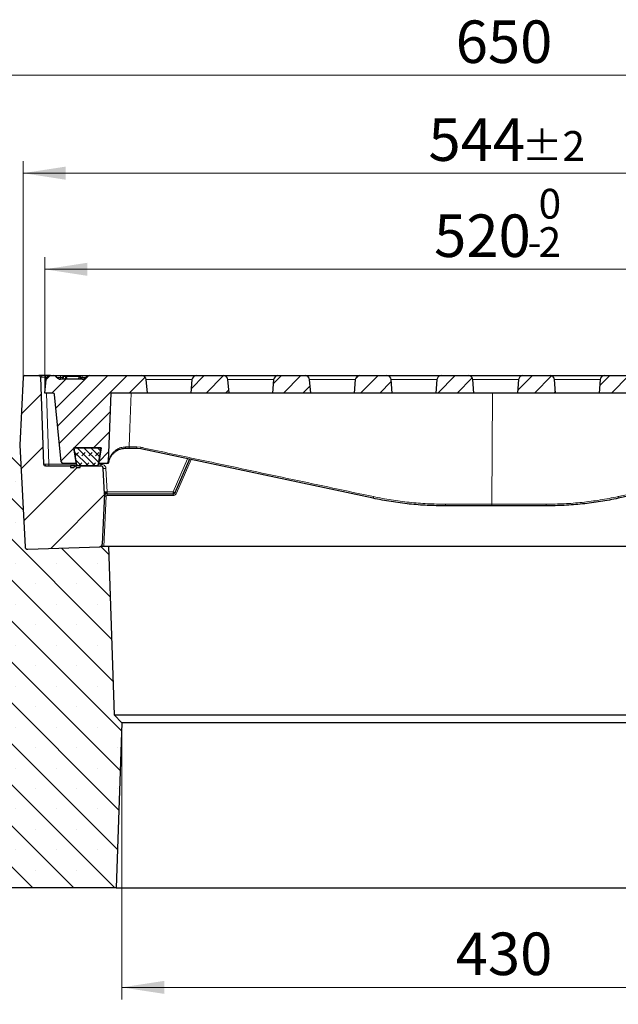
# Model space of a CAD drawing. Units: millimetres. Extents: x 0 to 420, y 0 to 297.
# Drawn here: x 78 to 127, y 43 to 124 of the extents above; entities that cross this region are included whole.
import ezdxf

# ---------------------------------------------------------------- set-up
doc = ezdxf.new("R2010")
doc.units = ezdxf.units.MM
doc.styles.add('SLDTEXTSTYLE0', font='TXT', dxfattribs={"width": 0.605})
doc.dimstyles.new('SLDDIMSTYLE0', dxfattribs={"dimtxt": 3.5, "dimasz": 3.5, "dimexe": 0, "dimexo": 0.0625, "dimgap": 0.875, "dimtad": 1, "dimlfac": 7, "dimrnd": 1e-09, "dimzin": 12, "dimdsep": 46, "dimtxsty": 'SLDTEXTSTYLE0', "dimsah": 1, "dimcen": 0.09, "dimadec": 0, "dimazin": 3, "dimtfac": 1, "dimtdec": 3, "dimtofl": 0, "dimtmove": 0, "dimatfit": 3, "dimfxl": 0, "dimfrac": 2, "dimtolj": 1, "dimtzin": 12, "dimarcsym": 0})
doc.dimstyles.new('SLDDIMSTYLE2', dxfattribs={"dimtxt": 3.5, "dimasz": 3.5, "dimexe": 0, "dimexo": 0.0625, "dimgap": 0.875, "dimtad": 1, "dimdec": 0, "dimlfac": 7, "dimrnd": 1e-09, "dimzin": 12, "dimdsep": 46, "dimtxsty": 'SLDTEXTSTYLE0', "dimsah": 1, "dimcen": 0.09, "dimadec": 0, "dimazin": 3, "dimtfac": 1, "dimtdec": 3, "dimtofl": 0, "dimtmove": 0, "dimatfit": 3, "dimfxl": 0, "dimfrac": 2, "dimtolj": 1, "dimtzin": 12, "dimarcsym": 0})
doc.dimstyles.new('SLDDIMSTYLE3', dxfattribs={"dimtxt": 3.5, "dimasz": 3.5, "dimexe": 0, "dimexo": 0.0625, "dimgap": 0.875, "dimtad": 1, "dimlfac": 7, "dimrnd": 1e-09, "dimzin": 12, "dimdsep": 46, "dimtxsty": 'SLDTEXTSTYLE0', "dimsah": 1, "dimcen": 0.09, "dimadec": 0, "dimazin": 3, "dimtol": 1, "dimtm": 2, "dimtfac": 1, "dimtdec": 0, "dimtofl": 0, "dimtmove": 0, "dimatfit": 3, "dimfxl": 0, "dimfrac": 2, "dimtolj": 1, "dimarcsym": 0})
doc.dimstyles.new('SLDDIMSTYLE4', dxfattribs={"dimtxt": 3.5, "dimasz": 3.5, "dimexe": 0, "dimexo": 0.0625, "dimgap": 0.875, "dimtad": 1, "dimdec": 0, "dimlfac": 7, "dimrnd": 1e-09, "dimzin": 12, "dimdsep": 46, "dimtxsty": 'SLDTEXTSTYLE0', "dimsah": 1, "dimcen": 0.09, "dimadec": 0, "dimazin": 3, "dimtol": 1, "dimtp": 2, "dimtm": 2, "dimtfac": 1, "dimtdec": 0, "dimtofl": 0, "dimtmove": 0, "dimatfit": 3, "dimfxl": 0, "dimfrac": 2, "dimtolj": 1, "dimarcsym": 0})
pattern_1 = [(45, (0, 0), (-0.79375, 0.79375), [])]

# ---------------------------------------------------------------- blocks, each defined once
blk = doc.blocks.new('_D_2')
at = {"color": 7, "linetype": 'Continuous', "lineweight": 0}
for p, q in [((86.22, 65.913), (86.22, 43.254)), ((147.698, 65.913), (147.698, 43.254)), ((147.698, 44.254), (86.22, 44.254))]:
    blk.add_line(p, q, dxfattribs=at)
at = {"color": 7, "linetype": 'Continuous', "lineweight": 18}
for points in [[(86.22, 44.254), (89.72, 43.716), (89.72, 44.793)], [(147.698, 44.254), (144.198, 44.793), (144.198, 43.716)]]:
    blk.add_solid(points, dxfattribs=at)
at = {"color": 7, "linetype": 'Continuous', "lineweight": 18, "insert": (113.67, 48.766), "char_height": 3.5, "attachment_point": 1, "style": 'SLDTEXTSTYLE0'}
blk.add_mtext('430', dxfattribs=at)
blk = doc.blocks.new('_D_3')
at = {"color": 7, "linetype": 'Continuous', "lineweight": 0}
for p, q in [((45.53, 52.341), (45.53, 34.138)), ((188.388, 52.341), (188.388, 34.138)), ((188.388, 35.138), (45.53, 35.138))]:
    blk.add_line(p, q, dxfattribs=at)
at = {"color": 7, "linetype": 'Continuous', "lineweight": 18}
for points in [[(45.53, 35.138), (49.03, 34.6), (49.03, 35.677)], [(188.388, 35.138), (184.888, 35.677), (184.888, 34.6)]]:
    blk.add_solid(points, dxfattribs=at)
at = {"color": 7, "linetype": 'Continuous', "lineweight": 18, "char_height": 3.5, "attachment_point": 1, "style": 'SLDTEXTSTYLE0'}
for s, insert in [('%%c', (109.988, 39.65)), ('1000', (115.16, 39.65))]:
    blk.add_mtext(s, dxfattribs=dict(at, insert=insert))
blk = doc.blocks.new('_D_4')
at = {"color": 7, "linetype": 'Continuous', "lineweight": 0}
for p, q in [((79.888, 93.255), (79.888, 104.334)), ((154.03, 93.255), (154.03, 104.334)), ((79.888, 103.334), (154.03, 103.334))]:
    blk.add_line(p, q, dxfattribs=at)
at = {"color": 7, "linetype": 'Continuous', "lineweight": 18}
for points in [[(79.888, 103.334), (83.388, 102.796), (83.388, 103.873)], [(154.03, 103.334), (150.53, 103.873), (150.53, 102.796)]]:
    blk.add_solid(points, dxfattribs=at)
at = {"color": 7, "linetype": 'Continuous', "lineweight": 18, "attachment_point": 1, "style": 'SLDTEXTSTYLE0'}
for s, insert, char_height in [('0', (120.489, 109.954), 2.45), ('520', (111.894, 107.846), 3.5), ('2', (120.489, 106.796), 2.45), ('-', (119.57, 106.796), 2.45)]:
    blk.add_mtext(s, dxfattribs=dict(at, insert=insert, char_height=char_height))
blk = doc.blocks.new('_D_5')
at = {"color": 7, "linetype": 'Continuous', "lineweight": 0}
for p, q in [((78.093, 94.55), (78.093, 112.243)), ((155.825, 94.55), (155.825, 112.243)), ((78.093, 111.243), (155.825, 111.243))]:
    blk.add_line(p, q, dxfattribs=at)
at = {"color": 7, "linetype": 'Continuous', "lineweight": 18}
for points in [[(78.093, 111.243), (81.593, 110.705), (81.593, 111.782)], [(155.825, 111.243), (152.325, 111.782), (152.325, 110.705)]]:
    blk.add_solid(points, dxfattribs=at)
at = {"color": 7, "linetype": 'Continuous', "lineweight": 18, "attachment_point": 1, "style": 'SLDTEXTSTYLE0'}
for s, insert, char_height in [('544', (111.43, 115.755), 3.5), ('±2', (119.106, 114.705), 2.45)]:
    blk.add_mtext(s, dxfattribs=dict(at, insert=insert, char_height=char_height))
blk = doc.blocks.new('_D_6')
at = {"color": 7, "linetype": 'Continuous', "lineweight": 0}
for p, q in [((70.43, 86.114), (70.43, 120.296)), ((163.488, 86.114), (163.488, 120.296)), ((70.43, 119.296), (163.488, 119.296))]:
    blk.add_line(p, q, dxfattribs=at)
at = {"color": 7, "linetype": 'Continuous', "lineweight": 18}
for points in [[(70.43, 119.296), (73.93, 118.757), (73.93, 119.834)], [(163.488, 119.296), (159.988, 119.834), (159.988, 118.757)]]:
    blk.add_solid(points, dxfattribs=at)
at = {"color": 7, "linetype": 'Continuous', "lineweight": 18, "insert": (113.67, 123.808), "char_height": 3.5, "attachment_point": 1, "style": 'SLDTEXTSTYLE0'}
blk.add_mtext('650', dxfattribs=at)

msp = doc.modelspace()

# ---------------------------------------------------------------- hatches: boundary and pattern name
at = {"linetype": 'Continuous', "lineweight": 18}
h = msp.add_hatch(dxfattribs=at)
h.set_pattern_fill('ANSI31', style=0)
edge = h.paths.add_edge_path(flags=0)
edge.add_line((82.4184, 87.155), (82.3494, 87.155))
edge.add_line((82.3494, 87.155), (82.2795, 87.0122))
edge.add_line((82.2795, 87.0122), (82.0289, 87.0122))
edge.add_line((82.0289, 87.0122), (81.959, 87.155))
edge.add_line((81.959, 87.155), (79.9278, 87.155))
edge.add_arc((79.9278, 87.2979), 0.1429, 182, 270, ccw=False)
edge.add_line((79.785, 87.2929), (79.5352, 94.4457))
edge.add_arc((79.3925, 94.4407), 0.1429, 2, 90)
edge.add_line((79.3925, 94.5836), (78.2378, 94.5836))
edge.add_arc((78.2378, 94.4407), 0.1429, 90, 177.14)
edge.add_line((78.0951, 94.4479), (77.8164, 88.8693))
edge.add_line((77.8164, 88.8693), (78.2546, 80.5082))
edge.add_arc((78.4686, 80.5194), 0.2143, 183, 272)
edge.add_line((78.476, 80.3052), (84.4048, 80.5123))
edge.add_arc((84.3973, 80.7264), 0.2143, 272, 357.4)
edge.add_line((84.6114, 80.7167), (84.8, 84.8693))
edge.add_line((84.8, 84.8693), (84.6908, 86.9519))
edge.add_arc((84.4768, 86.9407), 0.2143, 3, 90)
edge.add_line((84.4768, 87.155), (82.8296, 87.155))
edge.add_line((82.8296, 87.155), (82.759, 87.0122))
edge.add_line((82.759, 87.0122), (82.489, 87.0122))
edge.add_line((82.489, 87.0122), (82.4184, 87.155))
h = msp.add_hatch(dxfattribs=at)
h.set_pattern_fill('DIN 201 Grauguss', scale=0.25, style=0, pattern_type=2)
h.set_pattern_definition(pattern_1)
edge = h.paths.add_edge_path(flags=0)
edge.add_line((87.8639, 94.5836), (83.5376, 94.5836))
edge.add_arc((83.5376, 94.2264), 0.3571, 90, 143.130102)
edge.add_arc((82.9662, 94.655), 0.3571, 270, 323.130102, ccw=False)
edge.add_line((82.9662, 94.2979), (81.1661, 94.2979))
edge.add_arc((81.1661, 94.655), 0.3571, 216.869898, 270, ccw=False)
edge.add_arc((80.5946, 94.2264), 0.3571, 36.869898, 90)
edge.add_line((80.5946, 94.5836), (80.3398, 94.5836))
edge.add_arc((80.3398, 94.2264), 0.3571, 90, 175)
edge.add_line((79.984, 94.2576), (79.8876, 93.155))
edge.add_line((79.8876, 93.155), (80.5449, 93.155))
edge.add_arc((80.5449, 93.0122), 0.1429, 5.710593, 90, ccw=False)
edge.add_line((80.687, 93.0264), (81.2399, 87.4979))
edge.add_arc((81.382, 87.5122), 0.1429, 185.710593, 270)
edge.add_line((81.382, 87.3693), (82.4721, 87.3693))
edge.add_line((82.4721, 87.3693), (82.2685, 88.655))
edge.add_line((82.2685, 88.655), (84.5067, 88.655))
edge.add_line((84.5067, 88.655), (84.3031, 87.3693))
edge.add_line((84.3031, 87.3693), (84.9614, 87.3693))
edge.add_arc((84.9614, 87.5122), 0.1429, 270, 358)
edge.add_line((85.1042, 87.5072), (85.3014, 93.155))
edge.add_line((85.3014, 93.155), (88.3161, 93.155))
edge.add_line((88.3161, 93.155), (88.2197, 94.2576))
edge.add_arc((87.8639, 94.2264), 0.3571, 5, 90)
h = msp.add_hatch(dxfattribs=at)
h.set_pattern_fill('DIN 201 Grauguss', scale=0.25, style=0, pattern_type=2)
h.set_pattern_definition(pattern_1)
edge = h.paths.add_edge_path(flags=0)
edge.add_line((91.8876, 93.155), (95.0304, 93.155))
edge.add_line((95.0304, 93.155), (94.934, 94.2576))
edge.add_arc((94.5782, 94.2264), 0.3571, 5, 90)
edge.add_line((94.5782, 94.5836), (92.3398, 94.5836))
edge.add_arc((92.3398, 94.2264), 0.3571, 90, 175)
edge.add_line((91.984, 94.2576), (91.8876, 93.155))
h = msp.add_hatch(dxfattribs=at)
h.set_pattern_fill('DIN 201 Grauguss', scale=0.25, style=0, pattern_type=2)
h.set_pattern_definition(pattern_1)
edge = h.paths.add_edge_path(flags=0)
edge.add_line((98.6019, 93.155), (101.7447, 93.155))
edge.add_line((101.7447, 93.155), (101.6483, 94.2576))
edge.add_arc((101.2925, 94.2264), 0.3571, 5, 90)
edge.add_line((101.2925, 94.5836), (99.0541, 94.5836))
edge.add_arc((99.0541, 94.2264), 0.3571, 90, 175)
edge.add_line((98.6983, 94.2576), (98.6019, 93.155))
h = msp.add_hatch(dxfattribs=at)
h.set_pattern_fill('DIN 201 Grauguss', scale=0.25, style=0, pattern_type=2)
h.set_pattern_definition(pattern_1)
edge = h.paths.add_edge_path(flags=0)
edge.add_line((105.3161, 93.155), (108.459, 93.155))
edge.add_line((108.459, 93.155), (108.3625, 94.2576))
edge.add_arc((108.0068, 94.2264), 0.3571, 5, 90)
edge.add_line((108.0068, 94.5836), (105.7684, 94.5836))
edge.add_arc((105.7684, 94.2264), 0.3571, 90, 175)
edge.add_line((105.4126, 94.2576), (105.3161, 93.155))
h = msp.add_hatch(dxfattribs=at)
h.set_pattern_fill('DIN 201 Grauguss', scale=0.25, style=0, pattern_type=2)
h.set_pattern_definition(pattern_1)
edge = h.paths.add_edge_path(flags=0)
edge.add_line((112.0304, 93.155), (115.1733, 93.155))
edge.add_line((115.1733, 93.155), (115.0768, 94.2576))
edge.add_arc((114.721, 94.2264), 0.3571, 5, 90)
edge.add_line((114.721, 94.5836), (112.4827, 94.5836))
edge.add_arc((112.4827, 94.2264), 0.3571, 90, 175)
edge.add_line((112.1269, 94.2576), (112.0304, 93.155))
h = msp.add_hatch(dxfattribs=at)
h.set_pattern_fill('DIN 201 Grauguss', scale=0.25, style=0, pattern_type=2)
h.set_pattern_definition(pattern_1)
edge = h.paths.add_edge_path(flags=0)
edge.add_line((118.7447, 93.155), (121.8876, 93.155))
edge.add_line((121.8876, 93.155), (121.7911, 94.2576))
edge.add_arc((121.4353, 94.2264), 0.3571, 5, 90)
edge.add_line((121.4353, 94.5836), (119.197, 94.5836))
edge.add_arc((119.197, 94.2264), 0.3571, 90, 175)
edge.add_line((118.8412, 94.2576), (118.7447, 93.155))
h = msp.add_hatch(dxfattribs=at)
h.set_pattern_fill('DIN 201 Grauguss', scale=0.25, style=0, pattern_type=2)
h.set_pattern_definition(pattern_1)
edge = h.paths.add_edge_path(flags=0)
edge.add_line((125.459, 93.155), (128.6019, 93.155))
edge.add_line((128.6019, 93.155), (128.5054, 94.2576))
edge.add_arc((128.1496, 94.2264), 0.3571, 5, 90)
edge.add_line((128.1496, 94.5836), (125.9112, 94.5836))
edge.add_arc((125.9112, 94.2264), 0.3571, 90, 175)
edge.add_line((125.5555, 94.2576), (125.459, 93.155))
h = msp.add_hatch(dxfattribs=at)
h.set_pattern_fill('SACNCR', angle=90, style=0)
edge = h.paths.add_edge_path(flags=0)
edge.add_line((45.5304, 52.4407), (85.7458, 52.4407))
edge.add_line((85.7458, 52.4407), (86.2198, 66.0126))
edge.add_line((86.2198, 66.0126), (85.5908, 66.6871))
edge.add_line((85.5908, 66.6871), (85.1076, 80.5222))
edge.add_line((85.1076, 80.5222), (84.4621, 80.5222))
edge.add_arc((84.3973, 80.7264), 0.2143, 272, 287.599713, ccw=False)
edge.add_line((84.4048, 80.5123), (78.476, 80.3052))
edge.add_arc((78.4686, 80.5194), 0.2143, 183, 272, ccw=False)
edge.add_line((78.2546, 80.5082), (77.8164, 88.8693))
edge.add_line((77.8164, 88.8693), (73.4924, 88.8693))
edge.add_line((73.4924, 88.8693), (70.4304, 86.0139))
edge.add_line((70.4304, 86.0139), (69.7569, 66.7264))
edge.add_line((69.7569, 66.7264), (45.5304, 66.7264))
edge.add_line((45.5304, 66.7264), (45.5304, 52.4407))
edge = h.paths.add_edge_path(flags=0)
edge.add_line((58.3869, 63.5407), (58.3869, 63.4836))
edge.add_arc((57.8161, 63.5122), 0.5714, 2.865984, 357.134016, ccw=False)
edge = h.paths.add_edge_path(flags=0)
edge.add_line((58.3869, 56.3979), (58.3869, 56.3407))
edge.add_arc((57.8161, 56.3693), 0.5714, 2.865984, 357.134016, ccw=False)
h = msp.add_hatch(dxfattribs=at)
h.set_pattern_fill('DIN 128 Elastomer-Gummi', scale=0.0625, style=0, pattern_type=2)
h.set_pattern_definition([(45, (0.42095, 0.42095), (0.280633, 0.841899), [0.396875, -0.79375]), (45, (0.9822, 0.42095), (0.280633, 0.841899), [0.396875, -0.79375]), (134.99997, (0, 0), (-0.2806331, -0.2806329), [])])
edge = h.paths.add_edge_path(flags=0)
edge.add_line((84.2922, 87.2755), (84.5113, 88.655))
edge.add_line((84.5113, 88.655), (82.2685, 88.655))
edge.add_line((82.2685, 88.655), (82.4876, 87.2755))
edge.add_arc((82.6286, 87.2979), 0.1429, 189.024541, 270)
edge.add_line((82.6286, 87.155), (84.1511, 87.155))
edge.add_arc((84.1511, 87.2979), 0.1429, 270, 350.975459)

# ---------------------------------------------------------------- linework, layer by layer
at = {"color": 7, "linetype": 'Continuous', "lineweight": 25}
for p, q in [((78.0951, 94.4479), (77.8164, 88.8693)), ((78.2378, 94.5836), (79.3925, 94.5836)), ((79.5352, 94.4457), (79.785, 87.2929)), ((79.8876, 93.155), (79.984, 94.2576)), ((80.3197, 94.5836), (79.9636, 94.5836)), ((80.3398, 94.5836), (80.5946, 94.5836)), ((82.9662, 94.2979), (81.1661, 94.2979)), ((81.1731, 94.5836), (82.9592, 94.5836)), ((81.1731, 94.2979), (81.1731, 94.4407)), ((81.3607, 94.5122), (81.3229, 94.2979)), ((81.6468, 94.5122), (81.5951, 94.5122)), ((81.6468, 94.5122), (81.6846, 94.2979)), ((82.6808, 94.5122), (81.6468, 94.5122)), ((82.6808, 94.5122), (82.643, 94.2979)), ((82.7499, 94.5122), (82.6808, 94.5122)), ((82.7499, 94.5122), (82.7876, 94.2979)), ((82.786, 94.5122), (82.7749, 94.5122)), ((82.786, 94.5122), (82.8238, 94.2979)), ((82.9592, 94.2979), (82.9592, 94.4407)), ((83.5376, 94.5836), (87.8639, 94.5836)), ((87.8639, 94.5836), (92.3398, 94.5836)), ((88.3161, 93.155), (88.2197, 94.2576)), ((91.984, 94.2576), (91.8876, 93.155)), ((92.3398, 94.5836), (94.5782, 94.5836)), ((94.5782, 94.5836), (99.0541, 94.5836)), ((95.0304, 93.155), (94.934, 94.2576)), ((98.6983, 94.2576), (98.6019, 93.155)), ((99.0541, 94.5836), (101.2925, 94.5836)), ((101.2925, 94.5836), (105.7684, 94.5836)), ((101.7447, 93.155), (101.6483, 94.2576)), ((102.284, 94.5838), (102.284, 94.5836)), ((103.634, 94.5836), (103.634, 94.5838)), ((105.4126, 94.2576), (105.3161, 93.155)), ((105.7684, 94.5836), (108.0068, 94.5836)), ((108.0068, 94.5836), (112.4827, 94.5836)), ((108.459, 93.155), (108.3625, 94.2576)), ((112.1269, 94.2576), (112.0304, 93.155)), ((112.4827, 94.5836), (114.721, 94.5836)), ((114.721, 94.5836), (119.197, 94.5836)), ((115.1733, 93.155), (115.0768, 94.2576)), ((118.8412, 94.2576), (118.7447, 93.155)), ((119.197, 94.5836), (121.4353, 94.5836)), ((121.4353, 94.5836), (125.9112, 94.5836)), ((121.8876, 93.155), (121.7911, 94.2576)), ((125.5555, 94.2576), (125.459, 93.155)), ((125.9112, 94.5836), (128.1496, 94.5836)), ((80.5449, 93.155), (79.8876, 93.155)), ((81.2399, 87.4979), (80.687, 93.0264)), ((85.3014, 93.155), (85.1042, 87.5072)), ((88.3161, 93.155), (85.3014, 93.155)), ((91.8876, 93.155), (88.3161, 93.155)), ((95.0304, 93.155), (91.8876, 93.155)), ((98.6019, 93.155), (95.0304, 93.155)), ((101.7447, 93.155), (98.6019, 93.155)), ((105.3161, 93.155), (101.7447, 93.155)), ((108.459, 93.155), (105.3161, 93.155)), ((112.0304, 93.155), (108.459, 93.155)), ((115.1733, 93.155), (112.0304, 93.155)), ((118.7447, 93.155), (115.1733, 93.155)), ((121.8876, 93.155), (118.7447, 93.155)), ((125.459, 93.155), (121.8876, 93.155)), ((128.6019, 93.155), (125.459, 93.155)), ((77.8164, 88.8693), (78.2546, 80.5082)), ((82.4876, 87.2755), (82.2685, 88.655)), ((82.2685, 88.655), (84.5113, 88.655)), ((82.2685, 88.655), (82.4721, 87.3693)), ((84.5067, 88.655), (82.2685, 88.655)), ((84.5113, 88.655), (84.2922, 87.2755)), ((84.3031, 87.3693), (84.5067, 88.655)), ((86.8545, 88.5856), (86.5121, 88.5856)), ((87.4743, 88.5856), (86.8545, 88.5856)), ((87.7714, 88.5544), (87.4743, 88.5856)), ((106.8758, 84.4936), (87.7714, 88.5544)), ((146.1466, 88.5544), (127.0422, 84.4936)), ((91.7692, 87.7047), (90.5679, 84.955)), ((79.9278, 87.155), (81.959, 87.155)), ((82.4721, 87.3693), (81.382, 87.3693)), ((81.959, 87.155), (82.0289, 87.0122)), ((82.3494, 87.155), (81.9846, 87.155)), ((82.2795, 87.0122), (82.0289, 87.0122)), ((82.2795, 87.0122), (82.3494, 87.155)), ((82.3494, 87.155), (82.4184, 87.155)), ((82.4184, 87.155), (82.489, 87.0122)), ((82.5878, 87.155), (82.4184, 87.155)), ((82.759, 87.0122), (82.489, 87.0122)), ((84.1511, 87.155), (82.6286, 87.155)), ((82.759, 87.0122), (82.8296, 87.155)), ((82.8296, 87.155), (84.4768, 87.155)), ((84.9614, 87.3693), (84.3031, 87.3693)), ((84.8, 84.8693), (84.6908, 86.9519)), ((84.8, 84.8693), (84.6114, 80.7167)), ((85.0047, 84.8693), (90.4369, 84.8693)), ((116.6203, 83.8693), (112.8161, 83.8693)), ((121.1019, 83.8693), (116.6203, 83.8693)), ((78.476, 80.3052), (84.4048, 80.5123)), ((85.1076, 80.5222), (84.4621, 80.5222)), ((85.1076, 80.5222), (85.5908, 66.6871)), ((148.8104, 80.5222), (85.1076, 80.5222)), ((86.2198, 66.0126), (85.5908, 66.6871)), ((85.5908, 66.6871), (148.3272, 66.6871)), ((86.2198, 66.0126), (85.7458, 52.4407)), ((147.6982, 66.0126), (86.2198, 66.0126)), ((85.7458, 52.4407), (45.5304, 52.4407)), ((85.7458, 52.4407), (148.1722, 52.4407))]:
    msp.add_line(p, q, dxfattribs=at)
at = {"color": 8, "linetype": 'Continuous', "lineweight": 18}
for p, q in [((79.9636, 94.4457), (79.9636, 94.5836)), ((79.9636, 94.4457), (79.9741, 94.1439)), ((79.9636, 94.4457), (80.0579, 94.4457)), ((81.1731, 94.4407), (81.1731, 94.5836)), ((81.3481, 94.4407), (81.1731, 94.4407)), ((82.9592, 94.4407), (82.7986, 94.4407)), ((82.9592, 94.4407), (82.9592, 94.5836)), ((91.984, 94.2576), (88.2197, 94.2576)), ((98.6983, 94.2576), (94.934, 94.2576)), ((105.4126, 94.2576), (101.6483, 94.2576)), ((112.1269, 94.2576), (108.3625, 94.2576)), ((118.8412, 94.2576), (115.0768, 94.2576)), ((125.5555, 94.2576), (121.7911, 94.2576)), ((80.0086, 93.155), (80.2133, 87.2929)), ((116.6477, 84.0072), (116.7093, 93.155)), ((86.5177, 88.7223), (86.829, 88.7235)), ((86.829, 88.7235), (87.45, 88.7235)), ((87.45, 88.7235), (87.7773, 88.6892)), ((91.6245, 87.7354), (90.4369, 85.0171)), ((90.6988, 84.9028), (91.9098, 87.6748)), ((80.2133, 87.2929), (80.2133, 87.155)), ((82.4848, 87.2929), (80.2133, 87.2929)), ((84.4768, 87.2929), (84.295, 87.2929)), ((84.4768, 87.155), (84.4768, 87.2929)), ((85.0064, 85.0171), (84.9048, 86.9557)), ((84.7453, 80.5222), (84.9334, 84.6632)), ((85.0047, 84.8693), (85.0047, 84.7314)), ((85.0047, 84.7314), (90.4369, 84.7314)), ((90.4369, 85.0171), (85.0064, 85.0171)), ((90.4369, 85.0122), (90.4369, 85.0171)), ((90.4369, 85.0171), (90.4483, 85.0122)), ((90.4369, 84.8693), (90.4369, 85.0122)), ((90.4483, 85.0122), (90.4369, 85.0122)), ((90.4369, 84.7314), (90.4369, 84.8693)), ((112.8369, 84.0072), (116.6477, 84.0072)), ((116.6477, 84.0072), (121.1216, 84.0072)), ((123.8481, 84.0072), (123.9053, 84.0072))]:
    msp.add_line(p, q, dxfattribs=at)
at = {"color": 8, "linetype": 'Continuous', "lineweight": 18, "flags": 128}
msp.add_lwpolyline([(86.9806, 93.155), (86.883, 90.302), (86.829, 88.7235)], dxfattribs=at)
at = {"color": 7, "linetype": 'Continuous', "lineweight": 25}
for centre, radius, start, end in [((78.2378, 94.4407), 0.1429, 90, 177.14), ((79.3925, 94.4407), 0.1429, 2, 90), ((80.3398, 94.2264), 0.3571, 90, 175), ((80.5946, 94.2264), 0.3571, 36.869898, 90), ((81.1661, 94.655), 0.3571, 216.869898, 270), ((82.9662, 94.655), 0.3571, 270, 323.130102), ((83.5376, 94.2264), 0.3571, 90, 143.130102), ((87.8639, 94.2264), 0.3571, 5, 90), ((92.3398, 94.2264), 0.3571, 90, 175), ((94.5782, 94.2264), 0.3571, 5, 90), ((99.0541, 94.2264), 0.3571, 90, 175), ((101.2925, 94.2264), 0.3571, 5, 90), ((105.7684, 94.2264), 0.3571, 90, 175), ((108.0068, 94.2264), 0.3571, 5, 90), ((112.4827, 94.2264), 0.3571, 90, 175), ((114.721, 94.2264), 0.3571, 5, 90), ((119.197, 94.2264), 0.3571, 90, 175), ((121.4353, 94.2264), 0.3571, 5, 90), ((125.9112, 94.2264), 0.3571, 90, 175), ((80.5449, 93.0122), 0.1429, 5.710593, 90), ((81.382, 87.5122), 0.1429, 185.710593, 270), ((84.9614, 87.5122), 0.1429, 270, 358), ((79.9278, 87.2979), 0.1429, 182, 270), ((82.6286, 87.2979), 0.1429, 189.024541, 270), ((84.1511, 87.2979), 0.1429, 270, 350.975459), ((84.4768, 86.9407), 0.2143, 3, 90), ((85.0047, 84.655), 0.2143, 90, 177.4), ((90.4369, 85.0122), 0.1429, 270, 336.39981), ((78.4686, 80.5194), 0.2143, 183, 272), ((84.3973, 80.7264), 0.2143, 272, 357.4), ((84.3973, 80.7264), 0.2143, 272, 287.599713)]:
    msp.add_arc(centre, radius, start, end, dxfattribs=at)
at = {"color": 8, "linetype": 'Continuous', "lineweight": 18}
for centre, radius, start, end in [((79.5361, 94.4607), 0.1251, 354.080431, 79.136094), ((85.6588, 88.6892), 0.8596, 353.081187, 2.210246), ((87.0393, 88.6911), 0.2128, 171.226399, 209.703494), ((87.668, 88.691), 0.2205, 171.508702, 208.533899), ((87.9911, 88.6123), 0.2272, 160.220289, 194.74936), ((80.035, 87.2779), 0.1251, 174.080431, 259.136094), ((84.771, 88.4897), 1.5399, 267.015398, 274.985212), ((84.8513, 83.6399), 1.0266, 85.413961, 93.38582), ((84.8726, 86.5512), 1.5399, 267.015398, 274.985212), ((90.2268, 83.9095), 1.0997, 64.583555, 71.931393), ((106.4596, 84.6902), 0.4603, 334.719096, 352.281036), ((126.4687, 84.4772), 0.5737, 1.638163, 15.276071), ((112.5868, 83.9743), 0.2522, 335.395459, 7.487373), ((116.4502, 83.9747), 0.2001, 328.189785, 9.325846), ((120.8605, 83.9742), 0.2632, 336.501862, 7.190591)]:
    msp.add_arc(centre, radius, start, end, dxfattribs=at)
at = {"color": 7, "linetype": 'Continuous', "lineweight": 25}
for points, knots in [([(79.5597, 94.5836), (79.5118, 94.5836), (79.4158, 94.5836), (79.4003, 94.5836), (79.3925, 94.5836)], [0, 0, 0, 0, 0.4999176, 1, 1, 1, 1]), ([(79.9636, 94.5836), (79.8879, 94.5836), (79.7367, 94.5836), (79.6187, 94.5836), (79.5597, 94.5836)], [0, 0, 0, 0, 0.5000824, 1, 1, 1, 1]), ([(80.6316, 94.5836), (80.6522, 94.5836), (80.6975, 94.5836), (80.8351, 94.5836), (81.0018, 94.5836), (81.1199, 94.5836), (81.1731, 94.5836)], [0, 0, 0, 0, 0.2287738, 0.5024758, 0.7761091, 1, 1, 1, 1]), ([(81.3969, 94.5122), (81.3931, 94.4907), (81.3855, 94.4478), (81.3729, 94.3763), (81.3641, 94.3264), (81.3591, 94.2979)], [0, 0, 0, 0, 0.3003145, 0.6006288, 1, 1, 1, 1]), ([(81.5951, 94.5122), (81.5904, 94.5122), (81.5838, 94.5122), (81.5297, 94.5122), (81.4704, 94.5122), (81.4228, 94.5122), (81.3969, 94.5122)], [0, 0, 0, 0, 0.4456266, 0.6188038, 0.792696, 1, 1, 1, 1]), ([(81.5776, 94.5122), (81.5741, 94.5122), (81.5623, 94.5122), (81.5534, 94.5122), (81.5471, 94.5122)], [0, 0, 0, 0, 0.2970497, 1, 1, 1, 1]), ([(81.5951, 94.5122), (81.589, 94.4764), (81.5768, 94.405), (81.5642, 94.3336), (81.558, 94.2979)], [0, 0, 0, 0, 0.4999981, 1, 1, 1, 1]), ([(82.9592, 94.5836), (82.9701, 94.5836), (83.0246, 94.5836), (83.1432, 94.5836), (83.3023, 94.5836), (83.4408, 94.5836), (83.5238, 94.5836), (83.5334, 94.5836), (83.5376, 94.5836)], [0, 0, 0, 0, 0.0359875, 0.1808125, 0.3953954, 0.6099648, 0.8244802, 1, 1, 1, 1]), ([(86.5121, 88.5856), (86.3806, 88.5747), (86.1167, 88.5528), (85.814, 88.4142), (85.5907, 88.2574), (85.4091, 88.0776), (85.2557, 87.8567), (85.1633, 87.6428), (85.1282, 87.5141), (85.1189, 87.4729), (85.1187, 87.4724)], [0, 0, 0, 0, 0.1665776, 0.3343043, 0.4544598, 0.577987, 0.7431637, 0.9127374, 0.9988593, 1, 1, 1, 1]), ([(85.1222, 87.5063), (85.1222, 87.5059), (85.1224, 87.4945), (85.1205, 87.4833), (85.1187, 87.4724)], [0, 0, 0, 0, 0.0303252, 1, 1, 1, 1]), ([(85.0994, 87.3693), (85.082, 87.3693), (84.9958, 87.3693), (84.9767, 87.3693), (84.9614, 87.3693)], [0, 0, 0, 0, 0.20173056, 1, 1, 1, 1]), ([(85.1187, 87.4724), (85.1179, 87.4686), (85.1152, 87.4564), (85.1094, 87.4285), (85.1018, 87.3864), (85.1004, 87.3763), (85.0994, 87.3693)], [0, 0, 0, 0, 0.0313871, 0.1016941, 0.3787684, 1, 1, 1, 1]), ([(84.8, 84.871), (84.8015, 84.8778), (84.8044, 84.8907), (84.8251, 84.9114), (84.8644, 84.9329), (84.9312, 84.9513), (84.9867, 84.954), (85.0145, 84.9553)], [0, 0, 0, 0, 0.1554702, 0.2945412, 0.5005889, 0.7498747, 1, 1, 1, 1]), ([(112.8161, 83.8693), (112.3229, 83.8766), (111.335, 83.8912), (109.848, 84.0126), (108.3579, 84.202), (107.3704, 84.3963), (106.8758, 84.4936)], [0, 0, 0, 0, 0.2481339, 0.496998, 0.7481149, 1, 1, 1, 1]), ([(127.0422, 84.4936), (126.5552, 84.3977), (125.5796, 84.2055), (124.0972, 84.0155), (122.6025, 83.8918), (121.6026, 83.8768), (121.1019, 83.8693)], [0, 0, 0, 0, 0.2480537, 0.496876, 0.7480439, 1, 1, 1, 1]), ([(84.6018, 80.5047), (84.6026, 80.5236), (84.6052, 80.5796), (84.6083, 80.6485), (84.6109, 80.7058), (84.6112, 80.7131), (84.6114, 80.7167)], [0, 0, 0, 0, 0.1458831, 0.43083, 0.7154735, 1, 1, 1, 1])]:
    msp.add_open_spline(points, degree=3, knots=knots, dxfattribs=at)
at = {"color": 8, "linetype": 'Continuous', "lineweight": 18}
for points, knots in [([(79.5352, 94.4457), (79.537, 94.446), (79.5406, 94.4466), (79.5741, 94.4475), (79.6263, 94.4477), (79.6606, 94.4478)], [0, 0, 0, 0, 0.2609224, 0.5149131, 1, 1, 1, 1]), ([(79.6606, 94.4478), (79.7034, 94.4477), (79.7685, 94.4475), (79.8769, 94.4466), (79.9344, 94.446), (79.9636, 94.4457)], [0, 0, 0, 0, 0.4850869, 0.7390776, 1, 1, 1, 1]), ([(81.1731, 94.4407), (81.1622, 94.4407), (81.1186, 94.4407), (81.0436, 94.4407), (80.9619, 94.4407), (80.9043, 94.4407), (80.8822, 94.4407), (80.8807, 94.4407), (80.8804, 94.4407)], [0, 0, 0, 0, 0.0710325, 0.2857802, 0.5004895, 0.7149996, 0.929504, 1, 1, 1, 1]), ([(83.2519, 94.4407), (83.2516, 94.4407), (83.2501, 94.4407), (83.2278, 94.4407), (83.1701, 94.4407), (83.0883, 94.4407), (83.0135, 94.4407), (82.97, 94.4407), (82.9592, 94.4407)], [0, 0, 0, 0, 0.0710325, 0.2857802, 0.5004895, 0.7149996, 0.929504, 1, 1, 1, 1]), ([(85.1222, 87.5063), (85.1328, 87.5505), (85.1652, 87.6857), (85.2588, 87.9185), (85.4115, 88.1604), (85.5944, 88.3589), (85.8179, 88.5317), (86.1223, 88.685), (86.3862, 88.7099), (86.5177, 88.7223)], [0, 0, 0, 0, 0.0816291, 0.2498285, 0.4178508, 0.5406177, 0.663193, 0.832148, 1, 1, 1, 1]), ([(87.7773, 88.6892), (87.8693, 88.6696), (88.3295, 88.572), (89.5279, 88.3177), (91.3773, 87.9253), (93.9621, 87.3769), (96.9162, 86.7501), (100.2425, 86.0443), (103.5793, 85.3363), (105.803, 84.8645), (106.9157, 84.6284)], [0, 0, 0, 0, 0.0145598, 0.0728004, 0.1892896, 0.3058655, 0.4786854, 0.6517882, 0.8257498, 1, 1, 1, 1]), ([(127.0222, 84.6284), (127.1152, 84.6482), (127.5801, 84.7472), (128.79, 85.0048), (130.6531, 85.4015), (133.2495, 85.9543), (136.2059, 86.5838), (139.516, 87.2886), (142.8164, 87.9913), (145.0017, 88.4566), (146.0939, 88.6892)], [0, 0, 0, 0, 0.0146019, 0.0730107, 0.189876, 0.3067412, 0.4799904, 0.6533709, 0.8267511, 1, 1, 1, 1]), ([(79.9105, 87.2908), (79.8762, 87.2909), (79.824, 87.291), (79.7904, 87.2919), (79.7868, 87.2926), (79.785, 87.2929)], [0, 0, 0, 0, 0.4851952, 0.7391705, 1, 1, 1, 1]), ([(80.2133, 87.2929), (80.1842, 87.2926), (80.1267, 87.2919), (80.0184, 87.291), (79.9533, 87.2909), (79.9105, 87.2908)], [0, 0, 0, 0, 0.2608295, 0.5148048, 1, 1, 1, 1]), ([(84.9048, 86.9557), (84.9011, 86.986), (84.8942, 87.0415), (84.8468, 87.1325), (84.7615, 87.2158), (84.6286, 87.2795), (84.5295, 87.2882), (84.4768, 87.2929)], [0, 0, 0, 0, 0.1517983, 0.2779768, 0.5054882, 0.7369688, 1, 1, 1, 1]), ([(85.0047, 84.7314), (84.9956, 84.7304), (84.9775, 84.7284), (84.9543, 84.7128), (84.9377, 84.6903), (84.9348, 84.6723), (84.9334, 84.6632)], [0, 0, 0, 0, 0.2499316, 0.4999024, 0.7499298, 1, 1, 1, 1]), ([(85.0145, 84.9553), (85.013, 84.9419), (85.0101, 84.916), (85.0071, 84.8888), (85.0051, 84.8722), (85.0049, 84.8702), (85.0047, 84.8693)], [0, 0, 0, 0, 0.2748158, 0.5329976, 0.7746721, 1, 1, 1, 1]), ([(90.4369, 84.7314), (90.4646, 84.7338), (90.5198, 84.7385), (90.5954, 84.775), (90.6591, 84.8297), (90.6856, 84.8784), (90.6988, 84.9028)], [0, 0, 0, 0, 0.2500018, 0.4999267, 0.7498916, 1, 1, 1, 1]), ([(106.9157, 84.6284), (107.4013, 84.5329), (108.374, 84.3416), (109.8516, 84.1526), (111.3413, 84.0296), (112.3379, 84.0146), (112.8369, 84.0072)], [0, 0, 0, 0, 0.2481265, 0.4969935, 0.7481178, 1, 1, 1, 1]), ([(121.1216, 84.0072), (121.6113, 84.0144), (122.5922, 84.0289), (124.0692, 84.1497), (125.5495, 84.3381), (126.5308, 84.5315), (127.0222, 84.6284)], [0, 0, 0, 0, 0.2480576, 0.4968746, 0.7480372, 1, 1, 1, 1]), ([(84.6489, 80.5222), (84.6456, 80.527), (84.6356, 80.5421), (84.6218, 80.5623), (84.609, 80.5808), (84.6066, 80.5836), (84.6055, 80.5849)], [0, 0, 0, 0, 0.149622, 0.4600566, 0.7460543, 1, 1, 1, 1])]:
    msp.add_open_spline(points, degree=3, knots=knots, dxfattribs=at)
for points in [[(85.0064, 85.0171), (85.0078, 85.0065), (85.0105, 84.9852), (85.0132, 84.9653), (85.0145, 84.9553)], [(90.4483, 85.0122), (90.4645, 85.005), (90.4967, 84.9907), (90.5361, 84.9723), (90.5632, 84.9589), (90.5663, 84.9563), (90.5679, 84.955)]]:
    msp.add_open_spline(points, degree=3, dxfattribs=at)

# ---------------------------------------------------------------- dimensions: what is measured, and where the dimension line sits
at = {"color": 7, "linetype": 'Continuous', "lineweight": 18}
for base, p1, p2, dimstyle, picture, middle in [((163.4876, 119.2958), (70.4304, 86.0139), (163.4876, 86.0139), 'SLDDIMSTYLE0', '_D_6', (116.959, 119.2958)), ((155.8245, 111.2431), (78.0935, 94.4496), (155.8245, 94.4496), 'SLDDIMSTYLE4', '_D_5', (116.959, 111.2431)), ((154.0304, 103.3342), (79.8876, 93.155), (154.0304, 93.155), 'SLDDIMSTYLE3', '_D_4', (116.959, 103.3342)), ((86.2198, 44.2541), (147.6982, 66.0126), (86.2198, 66.0126), 'SLDDIMSTYLE2', '_D_2', (116.959, 44.2541))]:
    dim = msp.add_linear_dim(base=base, p1=p1, p2=p2, dimstyle=dimstyle, dxfattribs=at)
    dim.commit()
    dim.dimension.update_dxf_attribs({"geometry": picture, "text_midpoint": middle, "dimtype": 160})
dim = msp.add_linear_dim(base=(45.5304, 35.1384), p1=(188.3876, 52.4407), p2=(45.5304, 52.4407), text='%%c<>', dimstyle='SLDDIMSTYLE0', dxfattribs=at)
dim.commit()
dim.dimension.update_dxf_attribs({"geometry": '_D_3', "text_midpoint": (116.959, 35.1384), "dimtype": 160})

doc.saveas('drawing.dxf')
